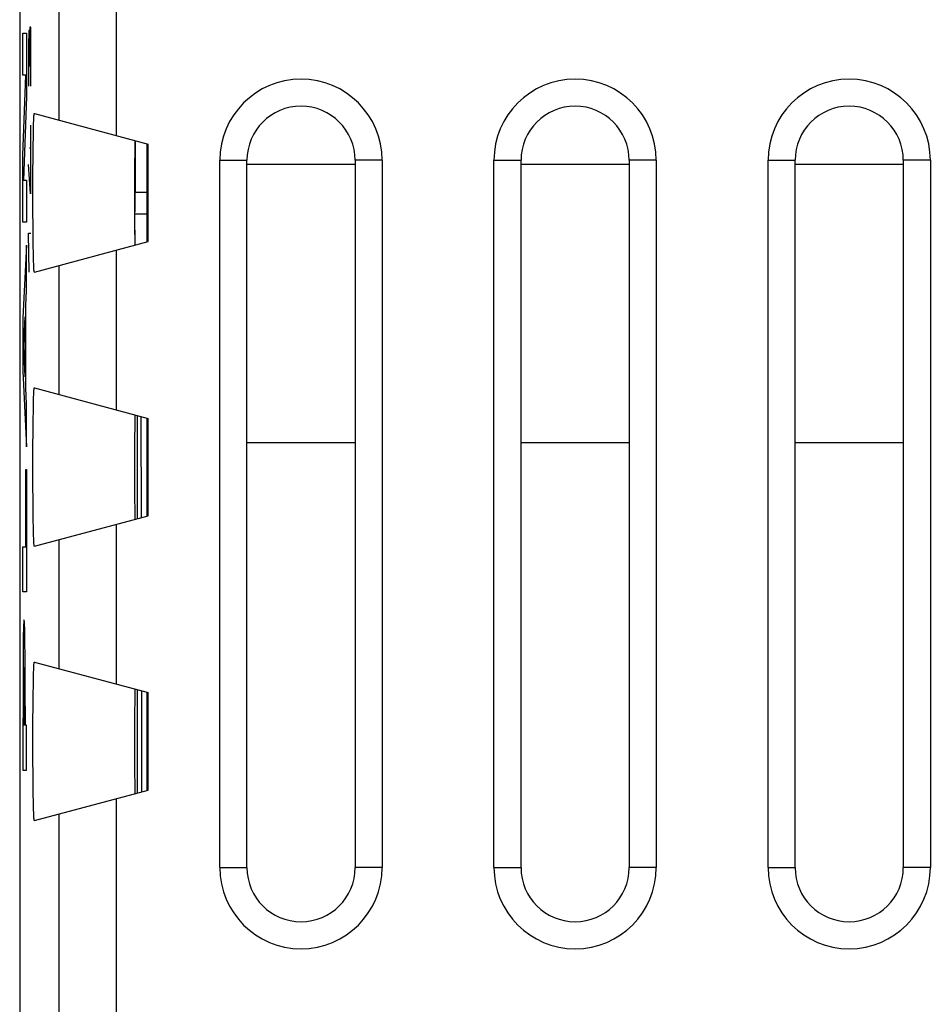
# Model space of a CAD drawing. Units: millimetres. Extents: x -22.7 to 22.1, y -24.5 to 24.5.
# Drawn here: x -22.7 to -10.1, y -0.5 to 13.1 of the extents above; entities that cross this region are included whole.
import ezdxf

# ---------------------------------------------------------------- set-up
doc = ezdxf.new("R2010")
doc.units = ezdxf.units.MM
doc.header["$LTSCALE"] = 19.36
doc.layers.get('0').update_dxf_attribs({"linetype": 'CONTINUOUS'})
for name, color, linetype in [('ASSI', 7, 'CONTINUOUS'), ('CURVE_X_INCISIONI', 7, 'CONTINUOUS'), ('LAYCOPERC', 7, 'CONTINUOUS'), ('LAYCORPO', 7, 'CONTINUOUS'), ('LAYDEFLETT', 7, 'CONTINUOUS'), ('LAYSUPPORTO', 7, 'CONTINUOUS')]:
    doc.layers.add(name, color=color, linetype=linetype)

msp = doc.modelspace()

# ---------------------------------------------------------------- linework, layer by layer
at = {"color": 253, "linetype": 'CONTINUOUS'}
for p, q in [((-22.643, 12.911), (-22.643, 12.028)), ((-22.643, 10.875), (-22.643, 10.292)), ((-22.643, 9.348), (-22.643, 9.975)), ((-22.643, 7.18), (-22.643, 7.774)), ((-22.643, 6.867), (-22.643, 5.171)), ((-22.643, 2.701), (-22.643, 3.323))]:
    msp.add_line(p, q, dxfattribs=at)
at = {"layer": 'ASSI', "color": 7, "linetype": 'CONTINUOUS'}
for p, q in [((-22.739, 17.672), (-22.739, -0.544)), ((-22.536, 11.798), (-20.96, 11.375)), ((-22.548, 11.588), (-22.547, 11.64)), ((-22.547, 11.64), (-22.546, 11.671)), ((-22.546, 11.671), (-22.545, 11.699)), ((-22.552, 11.371), (-22.55, 11.465)), ((-22.55, 11.509), (-22.548, 11.588)), ((-22.55, 11.465), (-22.55, 11.509)), ((-22.553, 11.269), (-22.552, 11.371)), ((-21.144, 11.361), (-21.145, 11.318)), ((-21.143, 11.379), (-21.144, 11.361)), ((-20.972, 10.022), (-20.972, 11.378)), ((-20.96, 10.025), (-20.96, 11.375)), ((-22.554, 11.161), (-22.553, 11.269)), ((-21.145, 11.25), (-21.147, 11.115)), ((-21.145, 11.318), (-21.145, 11.25)), ((-22.555, 11.017), (-22.554, 11.161)), ((-21.147, 11.115), (-21.148, 10.846)), ((-19.964, 1.35), (-19.964, 11.15)), ((-19.589, 1.35), (-19.589, 11.15)), ((-18.089, 11.15), (-18.089, 1.35)), ((-17.714, 11.15), (-17.714, 1.35)), ((-16.164, 1.35), (-16.164, 11.15)), ((-15.789, 1.35), (-15.789, 11.15)), ((-14.289, 11.15), (-14.289, 1.35)), ((-13.914, 11.15), (-13.914, 1.35)), ((-12.364, 1.35), (-12.364, 11.15)), ((-11.989, 1.35), (-11.989, 11.15)), ((-10.489, 11.15), (-10.489, 1.35)), ((-10.114, 11.15), (-10.114, 1.35)), ((-22.556, 10.868), (-22.555, 11.017)), ((-22.556, 10.715), (-22.556, 10.868)), ((-21.148, 10.846), (-21.147, 10.489)), ((-22.556, 10.563), (-22.556, 10.715)), ((-22.555, 10.413), (-22.556, 10.563)), ((-22.554, 10.268), (-22.555, 10.413)), ((-21.147, 10.489), (-21.146, 10.249)), ((-22.553, 10.157), (-22.554, 10.268)), ((-21.146, 10.249), (-21.145, 10.121)), ((-22.552, 10.053), (-22.553, 10.157)), ((-21.145, 10.121), (-21.144, 10.059)), ((-22.551, 9.957), (-22.552, 10.053)), ((-22.536, 9.602), (-20.96, 10.025)), ((-21.144, 10.059), (-21.144, 10.03)), ((-21.144, 10.03), (-21.143, 10.013)), ((-21.143, 10.013), (-21.143, 10)), ((-22.549, 9.871), (-22.551, 9.957)), ((-22.547, 9.794), (-22.549, 9.871)), ((-22.546, 9.744), (-22.547, 9.794)), ((-22.545, 9.715), (-22.546, 9.744)), ((-22.544, 9.689), (-22.545, 9.715)), ((-22.543, 9.666), (-22.544, 9.689)), ((-22.536, 7.998), (-20.96, 7.575)), ((-22.549, 7.75), (-22.547, 7.806)), ((-22.547, 7.84), (-22.546, 7.871)), ((-22.547, 7.806), (-22.547, 7.84)), ((-22.546, 7.871), (-22.545, 7.899)), ((-22.552, 7.571), (-22.55, 7.665)), ((-22.55, 7.665), (-22.549, 7.75)), ((-22.553, 7.469), (-22.552, 7.571)), ((-21.144, 7.561), (-21.145, 7.518)), ((-21.145, 7.518), (-21.145, 7.45)), ((-21.143, 7.579), (-21.144, 7.561)), ((-20.972, 6.222), (-20.972, 7.578)), ((-20.96, 6.225), (-20.96, 7.575)), ((-22.554, 7.361), (-22.553, 7.469)), ((-21.145, 7.45), (-21.147, 7.315)), ((-22.555, 7.217), (-22.554, 7.361)), ((-21.147, 7.315), (-21.148, 7.046)), ((-22.556, 7.068), (-22.555, 7.217)), ((-22.556, 6.915), (-22.556, 7.068)), ((-21.148, 7.046), (-21.147, 6.689)), ((-22.556, 6.763), (-22.556, 6.915)), ((-22.555, 6.613), (-22.556, 6.763)), ((-21.147, 6.689), (-21.146, 6.449)), ((-22.554, 6.468), (-22.555, 6.613)), ((-22.553, 6.357), (-22.554, 6.468)), ((-21.146, 6.449), (-21.145, 6.321)), ((-22.552, 6.253), (-22.553, 6.357)), ((-21.145, 6.321), (-21.144, 6.259)), ((-22.551, 6.157), (-22.552, 6.253)), ((-22.549, 6.071), (-22.551, 6.157)), ((-22.536, 5.802), (-20.96, 6.225)), ((-21.144, 6.259), (-21.144, 6.23)), ((-21.144, 6.23), (-21.143, 6.213)), ((-21.143, 6.213), (-21.143, 6.2)), ((-22.547, 5.994), (-22.549, 6.071)), ((-22.546, 5.944), (-22.547, 5.994)), ((-22.545, 5.915), (-22.546, 5.944)), ((-22.544, 5.889), (-22.545, 5.915)), ((-22.543, 5.866), (-22.544, 5.889)), ((-22.545, 4.085), (-22.544, 4.111)), ((-22.536, 4.198), (-20.96, 3.775)), ((-22.549, 3.95), (-22.547, 4.006)), ((-22.547, 4.006), (-22.546, 4.056)), ((-22.546, 4.056), (-22.545, 4.085)), ((-22.552, 3.771), (-22.55, 3.865)), ((-22.55, 3.865), (-22.549, 3.95)), ((-22.553, 3.669), (-22.552, 3.771)), ((-21.144, 3.761), (-21.145, 3.718)), ((-21.145, 3.718), (-21.145, 3.65)), ((-21.143, 3.779), (-21.144, 3.761)), ((-20.972, 2.422), (-20.972, 3.778)), ((-20.96, 2.425), (-20.96, 3.775)), ((-22.555, 3.417), (-22.554, 3.561)), ((-22.554, 3.561), (-22.553, 3.669)), ((-21.145, 3.65), (-21.147, 3.515)), ((-22.556, 3.268), (-22.555, 3.417)), ((-21.147, 3.515), (-21.148, 3.246)), ((-22.556, 3.115), (-22.556, 3.268)), ((-21.148, 3.246), (-21.147, 2.889)), ((-22.556, 2.963), (-22.556, 3.115)), ((-22.555, 2.813), (-22.556, 2.963)), ((-21.147, 2.889), (-21.146, 2.649)), ((-22.554, 2.668), (-22.555, 2.813)), ((-22.553, 2.557), (-22.554, 2.668)), ((-21.146, 2.649), (-21.145, 2.521)), ((-22.552, 2.453), (-22.553, 2.557)), ((-21.145, 2.521), (-21.144, 2.459)), ((-21.144, 2.459), (-21.144, 2.43)), ((-22.551, 2.357), (-22.552, 2.453)), ((-22.549, 2.271), (-22.551, 2.357)), ((-22.536, 2.002), (-20.96, 2.425)), ((-21.144, 2.43), (-21.143, 2.413)), ((-21.143, 2.413), (-21.143, 2.4)), ((-22.547, 2.194), (-22.549, 2.271)), ((-22.546, 2.144), (-22.547, 2.194)), ((-22.545, 2.115), (-22.546, 2.144)), ((-22.544, 2.089), (-22.545, 2.115)), ((-22.543, 2.066), (-22.544, 2.089))]:
    msp.add_line(p, q, dxfattribs=at)
at = {"layer": 'ASSI', "color": 253, "linetype": 'CONTINUOUS'}
for p, q in [((-22.194, 11.706), (-22.194, 17.446)), ((-21.395, 11.492), (-21.395, 17.446)), ((-19.964, 11.15), (-19.589, 11.15)), ((-17.714, 11.15), (-18.089, 11.15)), ((-16.164, 11.15), (-15.789, 11.15)), ((-13.914, 11.15), (-14.289, 11.15)), ((-12.364, 11.15), (-11.989, 11.15)), ((-10.114, 11.15), (-10.489, 11.15)), ((-21.395, 7.692), (-21.395, 9.908)), ((-22.194, 7.906), (-22.194, 9.694)), ((-21.395, 3.892), (-21.395, 6.108)), ((-22.194, 4.106), (-22.194, 5.894)), ((-21.395, -3.75), (-21.395, 2.308)), ((-22.194, -3.75), (-22.194, 2.094)), ((-19.964, 1.35), (-19.589, 1.35)), ((-17.714, 1.35), (-18.089, 1.35)), ((-16.164, 1.35), (-15.789, 1.35)), ((-13.914, 1.35), (-14.289, 1.35)), ((-12.364, 1.35), (-11.989, 1.35)), ((-10.114, 1.35), (-10.489, 1.35))]:
    msp.add_line(p, q, dxfattribs=at)
at = {"layer": 'ASSI', "color": 7, "linetype": 'CONTINUOUS'}
for points in [[(-22.545, 11.699), (-22.543, 11.723), (-22.543, 11.734), (-22.542, 11.744), (-22.542, 11.754), (-22.541, 11.762), (-22.541, 11.77), (-22.54, 11.776), (-22.54, 11.782), (-22.539, 11.787), (-22.538, 11.791), (-22.538, 11.794), (-22.537, 11.796), (-22.537, 11.797), (-22.536, 11.798)], [(-21.141, 11.424), (-21.141, 11.423), (-21.142, 11.422), (-21.142, 11.42), (-21.142, 11.418), (-21.142, 11.414), (-21.142, 11.41), (-21.143, 11.406), (-21.143, 11.4), (-21.143, 11.394), (-21.143, 11.379)], [(-21.143, 10), (-21.143, 9.994), (-21.142, 9.99), (-21.142, 9.986), (-21.142, 9.982), (-21.142, 9.98), (-21.142, 9.978), (-21.141, 9.977), (-21.141, 9.976)], [(-22.536, 9.602), (-22.537, 9.603), (-22.537, 9.604), (-22.538, 9.606), (-22.538, 9.609), (-22.539, 9.613), (-22.54, 9.618), (-22.54, 9.624), (-22.541, 9.63), (-22.541, 9.638), (-22.542, 9.646), (-22.542, 9.656), (-22.543, 9.666)], [(-22.545, 7.899), (-22.543, 7.923), (-22.543, 7.934), (-22.542, 7.944), (-22.542, 7.954), (-22.541, 7.962), (-22.541, 7.97), (-22.54, 7.976), (-22.54, 7.982), (-22.539, 7.987), (-22.538, 7.991), (-22.538, 7.994), (-22.537, 7.996), (-22.537, 7.997), (-22.536, 7.998)], [(-21.141, 7.624), (-21.141, 7.623), (-21.142, 7.622), (-21.142, 7.62), (-21.142, 7.618), (-21.142, 7.614), (-21.142, 7.61), (-21.143, 7.606), (-21.143, 7.6), (-21.143, 7.594), (-21.143, 7.579)], [(-21.143, 6.2), (-21.143, 6.194), (-21.142, 6.19), (-21.142, 6.186), (-21.142, 6.182), (-21.142, 6.18), (-21.142, 6.178), (-21.141, 6.177), (-21.141, 6.176)], [(-22.536, 5.802), (-22.537, 5.803), (-22.537, 5.804), (-22.538, 5.806), (-22.538, 5.809), (-22.539, 5.813), (-22.54, 5.818), (-22.54, 5.824), (-22.541, 5.83), (-22.541, 5.838), (-22.542, 5.846), (-22.542, 5.856), (-22.543, 5.866)], [(-22.544, 4.111), (-22.543, 4.134), (-22.542, 4.144), (-22.542, 4.154), (-22.541, 4.162), (-22.541, 4.17), (-22.54, 4.176), (-22.54, 4.182), (-22.539, 4.187), (-22.538, 4.191), (-22.538, 4.194), (-22.537, 4.196), (-22.537, 4.197), (-22.536, 4.198)], [(-21.141, 3.824), (-21.141, 3.823), (-21.142, 3.822), (-21.142, 3.82), (-21.142, 3.818), (-21.142, 3.814), (-21.142, 3.81), (-21.143, 3.806), (-21.143, 3.8), (-21.143, 3.794), (-21.143, 3.779)], [(-21.143, 2.4), (-21.143, 2.394), (-21.142, 2.39), (-21.142, 2.386), (-21.142, 2.382), (-21.142, 2.38), (-21.142, 2.378), (-21.141, 2.377), (-21.141, 2.376)], [(-22.536, 2.002), (-22.537, 2.003), (-22.537, 2.004), (-22.538, 2.006), (-22.538, 2.009), (-22.539, 2.013), (-22.54, 2.018), (-22.54, 2.024), (-22.541, 2.03), (-22.541, 2.038), (-22.542, 2.046), (-22.542, 2.056), (-22.543, 2.066)]]:
    msp.add_lwpolyline(points, dxfattribs=at)
for centre, radius, start, end in [((-18.839, 11.15), 1.125, 0, 180), ((-15.039, 11.15), 1.125, 0, 180), ((-11.239, 11.15), 1.125, 0, 180), ((-18.839, 11.15), 0.75, 0, 180), ((-15.039, 11.15), 0.75, 0, 180), ((-11.239, 11.15), 0.75, 0, 180), ((-18.839, 1.35), 1.125, 180, 360), ((-18.839, 1.35), 0.75, 180, 360), ((-15.039, 1.35), 1.125, 180, 360), ((-15.039, 1.35), 0.75, 180, 360), ((-11.239, 1.35), 1.125, 180, 360), ((-11.239, 1.35), 0.75, 180, 360)]:
    msp.add_arc(centre, radius, start, end, dxfattribs=at)
at = {"layer": 'CURVE_X_INCISIONI', "color": 253, "linetype": 'CONTINUOUS'}
for p, q in [((-22.598, 12.993), (-22.603, 12.721)), ((-22.586, 12.993), (-22.598, 12.993)), ((-22.584, 12.857), (-22.586, 12.993)), ((-22.694, 12.329), (-22.694, 12.911)), ((-22.694, 12.911), (-22.643, 12.911)), ((-22.643, 12.911), (-22.643, 12.028)), ((-22.612, 12.948), (-22.617, 12.721)), ((-22.605, 12.948), (-22.612, 12.948)), ((-22.603, 12.721), (-22.605, 12.948)), ((-22.584, 12.179), (-22.584, 12.857)), ((-22.617, 12.721), (-22.617, 12.179)), ((-22.603, 12.721), (-22.603, 12.45)), ((-22.694, 11.216), (-22.654, 12.329)), ((-22.654, 12.329), (-22.694, 12.329)), ((-22.643, 12.028), (-22.686, 10.875)), ((-22.591, 11.636), (-22.591, 10.686)), ((-22.694, 10.292), (-22.694, 11.216)), ((-22.584, 11.319), (-22.601, 11.319)), ((-22.591, 10.686), (-22.617, 11.093)), ((-22.686, 10.875), (-22.643, 10.875)), ((-22.643, 10.875), (-22.643, 10.292)), ((-22.643, 10.292), (-22.694, 10.292)), ((-22.608, 9.6), (-22.617, 10.143)), ((-22.617, 10.143), (-22.584, 10.143)), ((-22.643, 9.975), (-22.694, 8.967)), ((-22.643, 9.348), (-22.643, 9.975)), ((-22.654, 9.14), (-22.643, 9.348)), ((-22.654, 7.991), (-22.654, 9.14)), ((-22.694, 8.967), (-22.694, 8.228)), ((-22.684, 8.581), (-22.662, 8.983)), ((-22.662, 8.983), (-22.662, 8.151)), ((-22.662, 8.151), (-22.684, 8.581)), ((-22.694, 8.228), (-22.643, 7.18)), ((-22.643, 7.774), (-22.654, 7.991)), ((-22.643, 7.18), (-22.643, 7.774)), ((-22.652, 5.794), (-22.652, 6.867)), ((-22.652, 6.867), (-22.643, 6.867)), ((-22.643, 6.867), (-22.643, 5.171)), ((-22.694, 5.171), (-22.694, 5.794)), ((-22.694, 5.794), (-22.652, 5.794)), ((-22.643, 5.171), (-22.694, 5.171)), ((-22.687, 4.664), (-22.688, 4.635)), ((-22.686, 4.69), (-22.687, 4.664)), ((-22.671, 4.702), (-22.672, 4.722)), ((-22.67, 4.678), (-22.671, 4.702)), ((-22.669, 4.65), (-22.67, 4.678)), ((-22.668, 4.602), (-22.669, 4.65)), ((-22.69, 4.527), (-22.691, 4.417)), ((-22.689, 4.584), (-22.69, 4.527)), ((-22.688, 4.635), (-22.689, 4.584)), ((-22.667, 4.547), (-22.668, 4.602)), ((-22.666, 4.463), (-22.667, 4.547)), ((-22.691, 4.417), (-22.693, 4.145)), ((-22.665, 4.288), (-22.666, 4.463)), ((-22.663, 3.988), (-22.665, 4.288)), ((-22.693, 4.145), (-22.694, 2.701)), ((-22.675, 4.093), (-22.675, 4.085)), ((-22.685, 3.958), (-22.684, 3.989)), ((-22.685, 3.923), (-22.685, 3.958)), ((-22.684, 4.022), (-22.683, 4.049)), ((-22.684, 3.989), (-22.684, 4.022)), ((-22.683, 4.066), (-22.682, 4.076)), ((-22.683, 4.049), (-22.683, 4.066)), ((-22.682, 4.076), (-22.682, 4.085)), ((-22.675, 4.085), (-22.675, 4.076)), ((-22.675, 4.076), (-22.674, 4.066)), ((-22.674, 4.066), (-22.674, 4.049)), ((-22.674, 4.049), (-22.673, 4.022)), ((-22.673, 4.022), (-22.673, 3.989)), ((-22.673, 3.989), (-22.672, 3.958)), ((-22.672, 3.958), (-22.672, 3.914)), ((-22.663, 3.588), (-22.663, 3.988)), ((-22.685, 3.715), (-22.685, 3.923)), ((-22.672, 3.914), (-22.671, 3.743)), ((-22.686, 3.323), (-22.685, 3.715)), ((-22.671, 3.323), (-22.671, 3.743)), ((-22.663, 3.588), (-22.663, 3.323)), ((-22.671, 3.323), (-22.686, 3.323)), ((-22.643, 3.323), (-22.663, 3.323)), ((-22.643, 2.701), (-22.643, 3.323)), ((-22.694, 2.701), (-22.643, 2.701))]:
    msp.add_line(p, q, dxfattribs=at)
for points in [[(-22.678, 4.782), (-22.679, 4.781), (-22.68, 4.78), (-22.68, 4.777), (-22.681, 4.775), (-22.681, 4.772), (-22.682, 4.768), (-22.682, 4.764), (-22.683, 4.759), (-22.683, 4.753), (-22.683, 4.747), (-22.684, 4.74), (-22.684, 4.732), (-22.685, 4.722), (-22.685, 4.713), (-22.686, 4.69)], [(-22.672, 4.722), (-22.672, 4.732), (-22.673, 4.74), (-22.673, 4.747), (-22.674, 4.753), (-22.674, 4.759), (-22.675, 4.764), (-22.675, 4.768), (-22.676, 4.772), (-22.676, 4.775), (-22.677, 4.777), (-22.677, 4.78), (-22.678, 4.781), (-22.678, 4.782)], [(-22.682, 4.085), (-22.682, 4.093), (-22.681, 4.096), (-22.681, 4.1), (-22.681, 4.103), (-22.681, 4.106), (-22.68, 4.109), (-22.68, 4.111), (-22.68, 4.113), (-22.68, 4.114), (-22.68, 4.116), (-22.679, 4.117), (-22.679, 4.118), (-22.679, 4.118), (-22.679, 4.119), (-22.678, 4.119)], [(-22.678, 4.119), (-22.678, 4.119), (-22.678, 4.118), (-22.678, 4.118), (-22.677, 4.117), (-22.677, 4.116), (-22.677, 4.114), (-22.677, 4.113), (-22.676, 4.111), (-22.676, 4.109), (-22.676, 4.106), (-22.676, 4.103), (-22.676, 4.1), (-22.675, 4.096), (-22.675, 4.093)]]:
    msp.add_lwpolyline(points, dxfattribs=at)
at = {"layer": 'LAYCOPERC', "color": 7, "linetype": 'CONTINUOUS'}
for p, q in [((-21.107, 6.186), (-21.107, 7.614)), ((-21.107, 2.386), (-21.107, 3.814))]:
    msp.add_line(p, q, dxfattribs=at)
at = {"layer": 'LAYCOPERC', "color": 253, "linetype": 'CONTINUOUS'}
for p, q in [((-21.06, 7.602), (-21.057, 6.199)), ((-21.052, 3.8), (-21.049, 2.401))]:
    msp.add_line(p, q, dxfattribs=at)
at = {"layer": 'LAYCORPO', "color": 7, "linetype": 'CONTINUOUS'}
for p, q in [((-22.739, 17.672), (-22.739, -0.544)), ((-22.536, 11.798), (-20.96, 11.375)), ((-22.548, 11.588), (-22.547, 11.64)), ((-22.547, 11.64), (-22.546, 11.671)), ((-22.546, 11.671), (-22.545, 11.699)), ((-22.552, 11.371), (-22.55, 11.465)), ((-22.55, 11.509), (-22.548, 11.588)), ((-22.55, 11.465), (-22.55, 11.509)), ((-22.553, 11.269), (-22.552, 11.371)), ((-21.144, 11.361), (-21.145, 11.318)), ((-21.143, 11.379), (-21.144, 11.361)), ((-20.972, 10.022), (-20.972, 11.378)), ((-20.96, 10.025), (-20.96, 11.375)), ((-22.554, 11.161), (-22.553, 11.269)), ((-21.145, 11.25), (-21.147, 11.115)), ((-21.145, 11.318), (-21.145, 11.25)), ((-22.555, 11.017), (-22.554, 11.161)), ((-21.147, 11.115), (-21.148, 10.846)), ((-19.964, 1.35), (-19.964, 11.15)), ((-19.589, 1.35), (-19.589, 11.15)), ((-18.089, 11.15), (-18.089, 1.35)), ((-17.714, 11.15), (-17.714, 1.35)), ((-16.164, 1.35), (-16.164, 11.15)), ((-15.789, 1.35), (-15.789, 11.15)), ((-14.289, 11.15), (-14.289, 1.35)), ((-13.914, 11.15), (-13.914, 1.35)), ((-12.364, 1.35), (-12.364, 11.15)), ((-11.989, 1.35), (-11.989, 11.15)), ((-10.489, 11.15), (-10.489, 1.35)), ((-10.114, 11.15), (-10.114, 1.35)), ((-22.556, 10.868), (-22.555, 11.017)), ((-22.556, 10.715), (-22.556, 10.868)), ((-21.148, 10.846), (-21.147, 10.489)), ((-22.556, 10.563), (-22.556, 10.715)), ((-22.555, 10.413), (-22.556, 10.563)), ((-22.554, 10.268), (-22.555, 10.413)), ((-21.147, 10.489), (-21.146, 10.249)), ((-22.553, 10.157), (-22.554, 10.268)), ((-21.146, 10.249), (-21.145, 10.121)), ((-22.552, 10.053), (-22.553, 10.157)), ((-21.145, 10.121), (-21.144, 10.059)), ((-22.551, 9.957), (-22.552, 10.053)), ((-22.536, 9.602), (-20.96, 10.025)), ((-21.144, 10.059), (-21.144, 10.03)), ((-21.144, 10.03), (-21.143, 10.013)), ((-21.143, 10.013), (-21.143, 10)), ((-22.549, 9.871), (-22.551, 9.957)), ((-22.547, 9.794), (-22.549, 9.871)), ((-22.546, 9.744), (-22.547, 9.794)), ((-22.545, 9.715), (-22.546, 9.744)), ((-22.544, 9.689), (-22.545, 9.715)), ((-22.543, 9.666), (-22.544, 9.689)), ((-22.536, 7.998), (-20.96, 7.575)), ((-22.549, 7.75), (-22.547, 7.806)), ((-22.547, 7.84), (-22.546, 7.871)), ((-22.547, 7.806), (-22.547, 7.84)), ((-22.546, 7.871), (-22.545, 7.899)), ((-22.552, 7.571), (-22.55, 7.665)), ((-22.55, 7.665), (-22.549, 7.75)), ((-22.553, 7.469), (-22.552, 7.571)), ((-21.144, 7.561), (-21.145, 7.518)), ((-21.145, 7.518), (-21.145, 7.45)), ((-21.143, 7.579), (-21.144, 7.561)), ((-20.972, 6.222), (-20.972, 7.578)), ((-20.96, 6.225), (-20.96, 7.575)), ((-22.554, 7.361), (-22.553, 7.469)), ((-21.145, 7.45), (-21.147, 7.315)), ((-22.555, 7.217), (-22.554, 7.361)), ((-21.147, 7.315), (-21.148, 7.046)), ((-22.556, 7.068), (-22.555, 7.217)), ((-22.556, 6.915), (-22.556, 7.068)), ((-21.148, 7.046), (-21.147, 6.689)), ((-22.556, 6.763), (-22.556, 6.915)), ((-22.555, 6.613), (-22.556, 6.763)), ((-21.147, 6.689), (-21.146, 6.449)), ((-22.554, 6.468), (-22.555, 6.613)), ((-22.553, 6.357), (-22.554, 6.468)), ((-21.146, 6.449), (-21.145, 6.321)), ((-22.552, 6.253), (-22.553, 6.357)), ((-21.145, 6.321), (-21.144, 6.259)), ((-22.551, 6.157), (-22.552, 6.253)), ((-22.549, 6.071), (-22.551, 6.157)), ((-22.536, 5.802), (-20.96, 6.225)), ((-21.144, 6.259), (-21.144, 6.23)), ((-21.144, 6.23), (-21.143, 6.213)), ((-21.143, 6.213), (-21.143, 6.2)), ((-22.547, 5.994), (-22.549, 6.071)), ((-22.546, 5.944), (-22.547, 5.994)), ((-22.545, 5.915), (-22.546, 5.944)), ((-22.544, 5.889), (-22.545, 5.915)), ((-22.543, 5.866), (-22.544, 5.889)), ((-22.545, 4.085), (-22.544, 4.111)), ((-22.536, 4.198), (-20.96, 3.775)), ((-22.549, 3.95), (-22.547, 4.006)), ((-22.547, 4.006), (-22.546, 4.056)), ((-22.546, 4.056), (-22.545, 4.085)), ((-22.552, 3.771), (-22.55, 3.865)), ((-22.55, 3.865), (-22.549, 3.95)), ((-22.553, 3.669), (-22.552, 3.771)), ((-21.144, 3.761), (-21.145, 3.718)), ((-21.145, 3.718), (-21.145, 3.65)), ((-21.143, 3.779), (-21.144, 3.761)), ((-20.972, 2.422), (-20.972, 3.778)), ((-20.96, 2.425), (-20.96, 3.775)), ((-22.555, 3.417), (-22.554, 3.561)), ((-22.554, 3.561), (-22.553, 3.669)), ((-21.145, 3.65), (-21.147, 3.515)), ((-22.556, 3.268), (-22.555, 3.417)), ((-21.147, 3.515), (-21.148, 3.246)), ((-22.556, 3.115), (-22.556, 3.268)), ((-21.148, 3.246), (-21.147, 2.889)), ((-22.556, 2.963), (-22.556, 3.115)), ((-22.555, 2.813), (-22.556, 2.963)), ((-21.147, 2.889), (-21.146, 2.649)), ((-22.554, 2.668), (-22.555, 2.813)), ((-22.553, 2.557), (-22.554, 2.668)), ((-21.146, 2.649), (-21.145, 2.521)), ((-22.552, 2.453), (-22.553, 2.557)), ((-21.145, 2.521), (-21.144, 2.459)), ((-21.144, 2.459), (-21.144, 2.43)), ((-22.551, 2.357), (-22.552, 2.453)), ((-22.549, 2.271), (-22.551, 2.357)), ((-22.536, 2.002), (-20.96, 2.425)), ((-21.144, 2.43), (-21.143, 2.413)), ((-21.143, 2.413), (-21.143, 2.4)), ((-22.547, 2.194), (-22.549, 2.271)), ((-22.546, 2.144), (-22.547, 2.194)), ((-22.545, 2.115), (-22.546, 2.144)), ((-22.544, 2.089), (-22.545, 2.115)), ((-22.543, 2.066), (-22.544, 2.089))]:
    msp.add_line(p, q, dxfattribs=at)
at = {"layer": 'LAYCORPO', "color": 253, "linetype": 'CONTINUOUS'}
for p, q in [((-22.194, 11.706), (-22.194, 17.446)), ((-21.395, 11.492), (-21.395, 17.446)), ((-19.964, 11.15), (-19.589, 11.15)), ((-17.714, 11.15), (-18.089, 11.15)), ((-16.164, 11.15), (-15.789, 11.15)), ((-13.914, 11.15), (-14.289, 11.15)), ((-12.364, 11.15), (-11.989, 11.15)), ((-10.114, 11.15), (-10.489, 11.15)), ((-21.395, 7.692), (-21.395, 9.908)), ((-22.194, 7.906), (-22.194, 9.694)), ((-21.395, 3.892), (-21.395, 6.108)), ((-22.194, 4.106), (-22.194, 5.894)), ((-21.395, -3.75), (-21.395, 2.308)), ((-22.194, -3.75), (-22.194, 2.094)), ((-19.964, 1.35), (-19.589, 1.35)), ((-17.714, 1.35), (-18.089, 1.35)), ((-16.164, 1.35), (-15.789, 1.35)), ((-13.914, 1.35), (-14.289, 1.35)), ((-12.364, 1.35), (-11.989, 1.35)), ((-10.114, 1.35), (-10.489, 1.35))]:
    msp.add_line(p, q, dxfattribs=at)
at = {"layer": 'LAYCORPO', "color": 7, "linetype": 'CONTINUOUS'}
for points in [[(-22.545, 11.699), (-22.543, 11.723), (-22.543, 11.734), (-22.542, 11.744), (-22.542, 11.754), (-22.541, 11.762), (-22.541, 11.77), (-22.54, 11.776), (-22.54, 11.782), (-22.539, 11.787), (-22.538, 11.791), (-22.538, 11.794), (-22.537, 11.796), (-22.537, 11.797), (-22.536, 11.798)], [(-21.141, 11.424), (-21.141, 11.423), (-21.142, 11.422), (-21.142, 11.42), (-21.142, 11.418), (-21.142, 11.414), (-21.142, 11.41), (-21.143, 11.406), (-21.143, 11.4), (-21.143, 11.394), (-21.143, 11.379)], [(-21.143, 10), (-21.143, 9.994), (-21.142, 9.99), (-21.142, 9.986), (-21.142, 9.982), (-21.142, 9.98), (-21.142, 9.978), (-21.141, 9.977), (-21.141, 9.976)], [(-22.536, 9.602), (-22.537, 9.603), (-22.537, 9.604), (-22.538, 9.606), (-22.538, 9.609), (-22.539, 9.613), (-22.54, 9.618), (-22.54, 9.624), (-22.541, 9.63), (-22.541, 9.638), (-22.542, 9.646), (-22.542, 9.656), (-22.543, 9.666)], [(-22.545, 7.899), (-22.543, 7.923), (-22.543, 7.934), (-22.542, 7.944), (-22.542, 7.954), (-22.541, 7.962), (-22.541, 7.97), (-22.54, 7.976), (-22.54, 7.982), (-22.539, 7.987), (-22.538, 7.991), (-22.538, 7.994), (-22.537, 7.996), (-22.537, 7.997), (-22.536, 7.998)], [(-21.141, 7.624), (-21.141, 7.623), (-21.142, 7.622), (-21.142, 7.62), (-21.142, 7.618), (-21.142, 7.614), (-21.142, 7.61), (-21.143, 7.606), (-21.143, 7.6), (-21.143, 7.594), (-21.143, 7.579)], [(-21.143, 6.2), (-21.143, 6.194), (-21.142, 6.19), (-21.142, 6.186), (-21.142, 6.182), (-21.142, 6.18), (-21.142, 6.178), (-21.141, 6.177), (-21.141, 6.176)], [(-22.536, 5.802), (-22.537, 5.803), (-22.537, 5.804), (-22.538, 5.806), (-22.538, 5.809), (-22.539, 5.813), (-22.54, 5.818), (-22.54, 5.824), (-22.541, 5.83), (-22.541, 5.838), (-22.542, 5.846), (-22.542, 5.856), (-22.543, 5.866)], [(-22.544, 4.111), (-22.543, 4.134), (-22.542, 4.144), (-22.542, 4.154), (-22.541, 4.162), (-22.541, 4.17), (-22.54, 4.176), (-22.54, 4.182), (-22.539, 4.187), (-22.538, 4.191), (-22.538, 4.194), (-22.537, 4.196), (-22.537, 4.197), (-22.536, 4.198)], [(-21.141, 3.824), (-21.141, 3.823), (-21.142, 3.822), (-21.142, 3.82), (-21.142, 3.818), (-21.142, 3.814), (-21.142, 3.81), (-21.143, 3.806), (-21.143, 3.8), (-21.143, 3.794), (-21.143, 3.779)], [(-21.143, 2.4), (-21.143, 2.394), (-21.142, 2.39), (-21.142, 2.386), (-21.142, 2.382), (-21.142, 2.38), (-21.142, 2.378), (-21.141, 2.377), (-21.141, 2.376)], [(-22.536, 2.002), (-22.537, 2.003), (-22.537, 2.004), (-22.538, 2.006), (-22.538, 2.009), (-22.539, 2.013), (-22.54, 2.018), (-22.54, 2.024), (-22.541, 2.03), (-22.541, 2.038), (-22.542, 2.046), (-22.542, 2.056), (-22.543, 2.066)]]:
    msp.add_lwpolyline(points, dxfattribs=at)
for centre, radius, start, end in [((-18.839, 11.15), 1.125, 0, 180), ((-15.039, 11.15), 1.125, 0, 180), ((-11.239, 11.15), 1.125, 0, 180), ((-18.839, 11.15), 0.75, 0, 180), ((-15.039, 11.15), 0.75, 0, 180), ((-11.239, 11.15), 0.75, 0, 180), ((-18.839, 1.35), 1.125, 180, 360), ((-18.839, 1.35), 0.75, 180, 360), ((-15.039, 1.35), 1.125, 180, 360), ((-15.039, 1.35), 0.75, 180, 360), ((-11.239, 1.35), 1.125, 180, 360), ((-11.239, 1.35), 0.75, 180, 360)]:
    msp.add_arc(centre, radius, start, end, dxfattribs=at)
at = {"layer": 'LAYDEFLETT', "color": 7, "linetype": 'CONTINUOUS'}
for p, q in [((-18.089, 11.09), (-19.589, 11.09)), ((-14.289, 11.09), (-15.789, 11.09)), ((-10.489, 11.09), (-11.989, 11.09)), ((-19.589, 7.24), (-18.089, 7.24)), ((-15.789, 7.24), (-14.289, 7.24)), ((-11.989, 7.24), (-10.489, 7.24))]:
    msp.add_line(p, q, dxfattribs=at)
at = {"layer": 'LAYSUPPORTO', "color": 7, "linetype": 'CONTINUOUS'}
for p, q in [((-22.739, 21.9), (-22.739, -0.68)), ((-21.135, 10.705), (-21.135, 11.422)), ((-21.14, 10.703), (-21.135, 10.705)), ((-20.972, 10.705), (-21.135, 10.705)), ((-21.145, 10.12), (-21.145, 10.403)), ((-21.108, 6.185), (-21.108, 7.615)), ((-21.108, 2.385), (-21.108, 3.815))]:
    msp.add_line(p, q, dxfattribs=at)
at = {"layer": 'LAYSUPPORTO', "color": 253, "linetype": 'CONTINUOUS'}
for p, q in [((-20.972, 10.703), (-21.14, 10.703)), ((-20.972, 10.403), (-21.145, 10.403))]:
    msp.add_line(p, q, dxfattribs=at)
at = {"layer": 'LAYSUPPORTO', "color": 7, "linetype": 'CONTINUOUS'}
msp.add_ellipse((-21.14, 10.403), major_axis=(0, 0.3), ratio=0.017455, start_param=0.008727, end_param=1.570796, dxfattribs=at)

doc.saveas('drawing.dxf')
